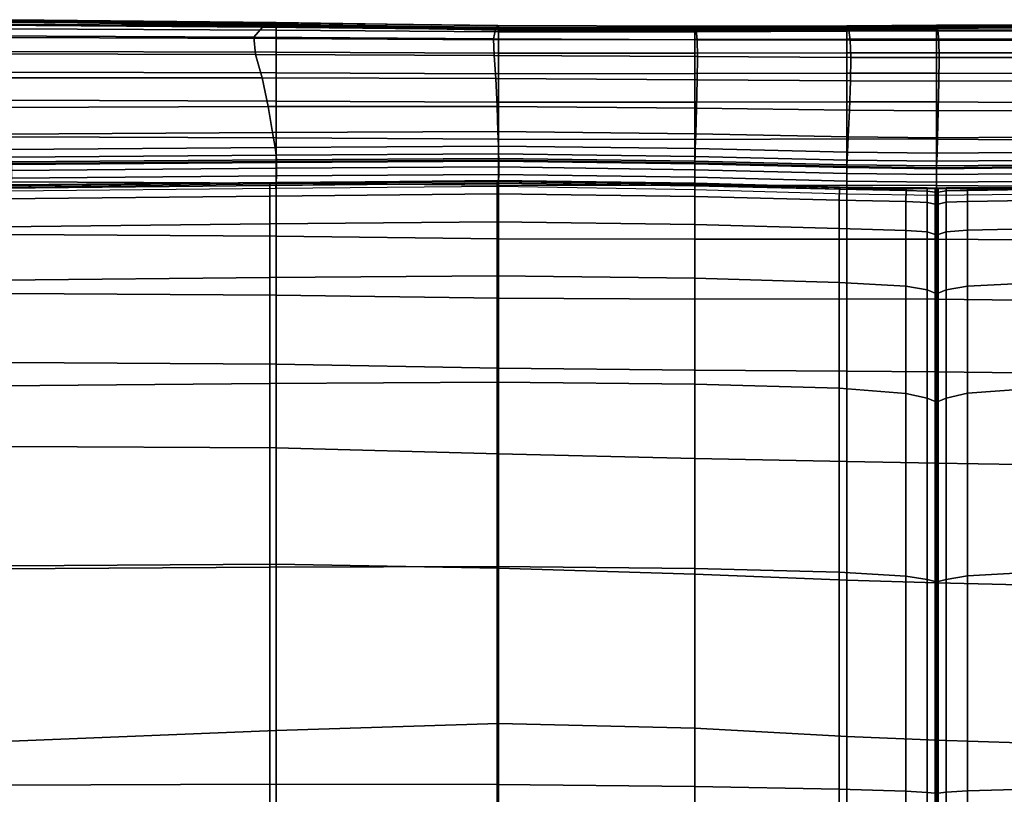
# Model space of a CAD drawing. Units: inches. Extents: x -42.1 to 42.1, y -19 to 23.6.
# Drawn here: x -13 to -6.4, y 18.3 to 23.5 of the extents above; entities that cross this region are included whole.
import ezdxf

# ---------------------------------------------------------------- set-up
doc = ezdxf.new("R2010")
doc.units = ezdxf.units.IN
doc.header["$MEASUREMENT"] = 0
doc.layers.add('SEAT-CUSHIONFABRIC', color=5, linetype='Continuous', plot=False)

msp = doc.modelspace()

# ---------------------------------------------------------------- linework, layer by layer
at = {"layer": 'SEAT-CUSHIONFABRIC'}
for points in [[(-13.1858, 23.5121, 23.1167), (-13.2737, 23.4402, 24.2413), (-11.4134, 23.4324, 24.2419), (-11.3552, 23.4999, 23.1172)], [(-13.0805, 23.5455, 21.8889), (-13.1858, 23.5121, 23.1167), (-11.3552, 23.4999, 23.1172), (-11.2854, 23.5293, 21.8889)], [(-13.0805, 23.5455, 21.8889), (-11.2854, 23.5293, 21.8889), (-11.2621, 23.5307, 20.6293), (-13.0454, 23.5498, 20.6301)], [(-13.0454, 23.5498, 20.6301), (-11.2621, 23.5307, 20.6293), (-11.2621, 23.5207, 19.3928), (-13.0454, 23.5421, 19.3967)], [(-13.0454, 23.5393, 18.2446), (-13.0454, 23.5421, 19.3967), (-11.2621, 23.5207, 19.3928), (-11.2621, 23.5161, 18.2338)], [(-13.0454, 23.5385, 17.2051), (-13.0454, 23.5393, 18.2446), (-11.2621, 23.5161, 18.2338), (-11.2621, 23.5139, 17.1856)], [(-13.0454, 23.5385, 17.2051), (-11.2621, 23.5139, 17.1856), (-11.2621, 23.5112, 16.2812), (-13.0454, 23.5367, 16.3093)], [(-13.0454, 23.5367, 16.3093), (-11.2621, 23.5112, 16.2812), (-11.2621, 23.5089, 15.2245), (-13.0454, 23.535, 15.2549)], [(-13.0454, 23.535, 9.646), (-13.0454, 23.5353, 10.8392), (-11.2621, 23.5108, 10.8371), (-11.2621, 23.5132, 9.6417)], [(-13.0454, 23.5353, 10.8392), (-13.0454, 23.5348, 12.1415), (-11.2621, 23.5088, 12.1338), (-11.2621, 23.5108, 10.8371)], [(-13.0454, 23.535, 9.646), (-11.2621, 23.5132, 9.6417), (-11.2621, 23.5151, 8.3602), (-13.0454, 23.5328, 8.3752)], [(-13.0454, 23.535, 15.2549), (-11.2621, 23.5089, 15.2245), (-11.2621, 23.5082, 13.7192), (-13.0454, 23.5345, 13.7395)], [(-13.0454, 23.5345, 13.7395), (-11.2621, 23.5082, 13.7192), (-11.2621, 23.5088, 12.1338), (-13.0454, 23.5348, 12.1415)], [(-13.0454, 23.5328, 8.3752), (-11.2621, 23.5151, 8.3602), (-11.2621, 23.5069, 7.1117), (-13.0454, 23.5201, 7.1402)], [(-13.0454, 23.5201, 7.1402), (-11.2621, 23.5069, 7.1117), (-11.2621, 23.479, 6.0154), (-13.0454, 23.4885, 6.0547)], [(-11.2854, 23.5293, 21.8889), (-11.3552, 23.4999, 23.1172), (-9.7878, 23.4844, 23.1174), (-9.7719, 23.5101, 21.8886)], [(-11.2854, 23.5293, 21.8889), (-9.7719, 23.5101, 21.8886), (-9.7666, 23.5087, 20.6283), (-11.2621, 23.5307, 20.6293)], [(-11.2621, 23.5307, 20.6293), (-9.7666, 23.5087, 20.6283), (-9.7666, 23.4966, 19.3891), (-11.2621, 23.5207, 19.3928)], [(-11.2621, 23.5161, 18.2338), (-11.2621, 23.5207, 19.3928), (-9.7666, 23.4966, 19.3891), (-9.7666, 23.4904, 18.2236)], [(-11.2621, 23.5139, 17.1856), (-11.2621, 23.5161, 18.2338), (-9.7666, 23.4904, 18.2236), (-9.7666, 23.4869, 17.1671)], [(-11.2621, 23.5151, 8.3602), (-9.7666, 23.4958, 8.3463), (-9.7666, 23.4925, 7.0851), (-11.2621, 23.5069, 7.1117)], [(-11.2621, 23.5132, 9.6417), (-9.7666, 23.4894, 9.6377), (-9.7666, 23.4958, 8.3463), (-11.2621, 23.5151, 8.3602)], [(-11.2621, 23.5139, 17.1856), (-9.7666, 23.4869, 17.1671), (-9.7666, 23.4835, 16.2547), (-11.2621, 23.5112, 16.2812)], [(-11.2621, 23.5132, 9.6417), (-11.2621, 23.5108, 10.8371), (-9.7666, 23.484, 10.8352), (-9.7666, 23.4894, 9.6377)], [(-11.2621, 23.5112, 16.2812), (-9.7666, 23.4835, 16.2547), (-9.7666, 23.4807, 15.1958), (-11.2621, 23.5089, 15.2245)], [(-11.2621, 23.5108, 10.8371), (-11.2621, 23.5088, 12.1338), (-9.7666, 23.4805, 12.1266), (-9.7666, 23.484, 10.8352)], [(-11.2621, 23.5089, 15.2245), (-9.7666, 23.4807, 15.1958), (-9.7666, 23.4796, 13.7), (-11.2621, 23.5082, 13.7192)], [(-8.4446, 23.5054, 21.888), (-9.7719, 23.5101, 21.8886), (-9.7878, 23.4844, 23.1174), (-8.4384, 23.4789, 23.1167)], [(-9.7666, 23.5087, 20.6283), (-9.7719, 23.5101, 21.8886), (-8.4446, 23.5054, 21.888), (-8.4466, 23.5046, 20.628)], [(-8.4466, 23.493, 19.3895), (-8.4466, 23.5046, 20.628), (-7.424, 23.5089, 20.628), (-7.424, 23.4986, 19.3914)], [(-8.4466, 23.5046, 20.628), (-8.4446, 23.5054, 21.888), (-7.421, 23.5079, 21.8874), (-7.424, 23.5089, 20.628)], [(-7.424, 23.4986, 19.3914), (-7.424, 23.5089, 20.628), (-6.8207, 23.5121, 20.6281), (-6.8207, 23.5024, 19.3922)], [(-7.424, 23.5089, 20.628), (-7.421, 23.5079, 21.8874), (-6.8187, 23.5101, 21.8872), (-6.8207, 23.5121, 20.6281)], [(-7.421, 23.5079, 21.8874), (-7.4118, 23.4786, 23.1159), (-6.8126, 23.4791, 23.1155), (-6.8187, 23.5101, 21.8872)], [(-6.8207, 23.5024, 19.3922), (-6.8207, 23.5121, 20.6281), (-6.2615, 23.5159, 20.6282), (-6.2615, 23.5064, 19.3926)], [(-6.8207, 23.5121, 20.6281), (-6.8187, 23.5101, 21.8872), (-6.2613, 23.5134, 21.8873), (-6.2615, 23.5159, 20.6282)], [(-6.8187, 23.5101, 21.8872), (-6.8126, 23.4791, 23.1155), (-6.2606, 23.4816, 23.1155), (-6.2613, 23.5134, 21.8873)], [(-13.0454, 23.4885, 6.0547), (-11.2621, 23.479, 6.0154), (-11.2621, 23.4231, 5.1098), (-13.0454, 23.4298, 5.1572)], [(-11.3552, 23.4999, 23.1172), (-11.4134, 23.4324, 24.2419), (-9.8008, 23.4208, 24.2423), (-9.7878, 23.4844, 23.1174)], [(-11.2621, 23.5082, 13.7192), (-9.7666, 23.4796, 13.7), (-9.7666, 23.4805, 12.1266), (-11.2621, 23.5088, 12.1338)], [(-11.2621, 23.5069, 7.1117), (-9.7666, 23.4925, 7.0851), (-9.7666, 23.4685, 5.9784), (-11.2621, 23.479, 6.0154)], [(-11.2621, 23.479, 6.0154), (-9.7666, 23.4685, 5.9784), (-9.7666, 23.4152, 5.0647), (-11.2621, 23.4231, 5.1098)], [(-8.4384, 23.4789, 23.1167), (-9.7878, 23.4844, 23.1174), (-9.8008, 23.4208, 24.2423), (-8.4322, 23.4144, 24.2418)], [(-9.7666, 23.4966, 19.3891), (-9.7666, 23.5087, 20.6283), (-8.4466, 23.5046, 20.628), (-8.4466, 23.493, 19.3895)], [(-8.4466, 23.4871, 18.2253), (-9.7666, 23.4904, 18.2236), (-9.7666, 23.4966, 19.3891), (-8.4466, 23.493, 19.3895)], [(-9.7666, 23.4925, 7.0851), (-9.7666, 23.4958, 8.3463), (-8.4466, 23.4941, 8.3495), (-8.4466, 23.4917, 7.0909)], [(-9.7666, 23.4958, 8.3463), (-9.7666, 23.4894, 9.6377), (-8.4466, 23.4869, 9.6386), (-8.4466, 23.4941, 8.3495)], [(-9.7666, 23.4685, 5.9784), (-9.7666, 23.4925, 7.0851), (-8.4466, 23.4917, 7.0909), (-8.4466, 23.4684, 5.9857)], [(-8.4466, 23.4841, 17.1703), (-9.7666, 23.4869, 17.1671), (-9.7666, 23.4904, 18.2236), (-8.4466, 23.4871, 18.2253)], [(-9.7666, 23.484, 10.8352), (-8.4466, 23.4813, 10.8356), (-8.4466, 23.4869, 9.6386), (-9.7666, 23.4894, 9.6377)], [(-9.7666, 23.4835, 16.2547), (-9.7666, 23.4869, 17.1671), (-8.4466, 23.4841, 17.1703), (-8.4466, 23.4809, 16.2593)], [(-9.7666, 23.4805, 12.1266), (-8.4466, 23.4779, 12.1279), (-8.4466, 23.4813, 10.8356), (-9.7666, 23.484, 10.8352)], [(-9.7666, 23.4807, 15.1958), (-9.7666, 23.4835, 16.2547), (-8.4466, 23.4809, 16.2593), (-8.4466, 23.4784, 15.2008)], [(-9.7666, 23.4796, 13.7), (-9.7666, 23.4807, 15.1958), (-8.4466, 23.4784, 15.2008), (-8.4466, 23.4771, 13.7033)], [(-9.7666, 23.4805, 12.1266), (-9.7666, 23.4796, 13.7), (-8.4466, 23.4771, 13.7033), (-8.4466, 23.4779, 12.1279)], [(-9.7666, 23.4152, 5.0647), (-9.7666, 23.4685, 5.9784), (-8.4466, 23.4684, 5.9857), (-8.4466, 23.4157, 5.0729)], [(-8.4466, 23.4917, 7.0909), (-8.4466, 23.4941, 8.3495), (-7.424, 23.4998, 8.3584), (-7.424, 23.4964, 7.1077)], [(-8.4466, 23.4941, 8.3495), (-8.4466, 23.4869, 9.6386), (-7.424, 23.4936, 9.6412), (-7.424, 23.4998, 8.3584)], [(-7.424, 23.4939, 18.2312), (-8.4466, 23.4871, 18.2253), (-8.4466, 23.493, 19.3895), (-7.424, 23.4986, 19.3914)], [(-8.4466, 23.4684, 5.9857), (-8.4466, 23.4917, 7.0909), (-7.424, 23.4964, 7.1077), (-7.424, 23.4724, 6.0084)], [(-7.424, 23.4918, 17.1811), (-8.4466, 23.4841, 17.1703), (-8.4466, 23.4871, 18.2253), (-7.424, 23.4939, 18.2312)], [(-8.4466, 23.4813, 10.8356), (-7.424, 23.489, 10.8368), (-7.424, 23.4936, 9.6412), (-8.4466, 23.4869, 9.6386)], [(-8.4466, 23.4809, 16.2593), (-8.4466, 23.4841, 17.1703), (-7.424, 23.4918, 17.1811), (-7.424, 23.4893, 16.2749)], [(-8.4466, 23.4784, 15.2008), (-8.4466, 23.4809, 16.2593), (-7.424, 23.4893, 16.2749), (-7.424, 23.487, 15.2177)], [(-8.4466, 23.4779, 12.1279), (-7.424, 23.4863, 12.1323), (-7.424, 23.489, 10.8368), (-8.4466, 23.4813, 10.8356)], [(-8.4466, 23.4771, 13.7033), (-8.4466, 23.4784, 15.2008), (-7.424, 23.487, 15.2177), (-7.424, 23.4859, 13.7147)], [(-8.4466, 23.4779, 12.1279), (-8.4466, 23.4771, 13.7033), (-7.424, 23.4859, 13.7147), (-7.424, 23.4863, 12.1323)], [(-8.4466, 23.4157, 5.0729), (-8.4466, 23.4684, 5.9857), (-7.424, 23.4724, 6.0084), (-7.424, 23.4191, 5.0998)], [(-7.421, 23.5079, 21.8874), (-8.4446, 23.5054, 21.888), (-8.4384, 23.4789, 23.1167), (-7.4118, 23.4786, 23.1159)], [(-7.4118, 23.4786, 23.1159), (-8.4384, 23.4789, 23.1167), (-8.4322, 23.4144, 24.2418), (-7.4024, 23.4115, 24.241)], [(-7.424, 23.4964, 7.1077), (-7.424, 23.4998, 8.3584), (-6.8207, 23.503, 8.362), (-6.8207, 23.4988, 7.1146)], [(-7.424, 23.4998, 8.3584), (-7.424, 23.4936, 9.6412), (-6.8207, 23.4977, 9.6422), (-6.8207, 23.503, 8.362)], [(-7.424, 23.4939, 18.2312), (-7.424, 23.4986, 19.3914), (-6.8207, 23.5024, 19.3922), (-6.8207, 23.4981, 18.2337)], [(-7.424, 23.4724, 6.0084), (-7.424, 23.4964, 7.1077), (-6.8207, 23.4988, 7.1146), (-6.8207, 23.474, 6.0177)], [(-7.424, 23.4918, 17.1811), (-7.424, 23.4939, 18.2312), (-6.8207, 23.4981, 18.2337), (-6.8207, 23.4964, 17.1857)], [(-7.424, 23.4936, 9.6412), (-7.424, 23.489, 10.8368), (-6.8207, 23.4936, 10.8373), (-6.8207, 23.4977, 9.6422)], [(-7.424, 23.4893, 16.2749), (-7.424, 23.4918, 17.1811), (-6.8207, 23.4964, 17.1857), (-6.8207, 23.4941, 16.2815)], [(-7.424, 23.487, 15.2177), (-7.424, 23.4893, 16.2749), (-6.8207, 23.4941, 16.2815), (-6.8207, 23.492, 15.2249)], [(-7.424, 23.489, 10.8368), (-7.424, 23.4863, 12.1323), (-6.8207, 23.4912, 12.1342), (-6.8207, 23.4936, 10.8373)], [(-7.424, 23.4859, 13.7147), (-7.424, 23.487, 15.2177), (-6.8207, 23.492, 15.2249), (-6.8207, 23.4909, 13.7196)], [(-7.424, 23.4863, 12.1323), (-7.424, 23.4859, 13.7147), (-6.8207, 23.4909, 13.7196), (-6.8207, 23.4912, 12.1342)], [(-7.424, 23.4191, 5.0998), (-7.424, 23.4724, 6.0084), (-6.8207, 23.474, 6.0177), (-6.8207, 23.4199, 5.1108)], [(-7.4118, 23.4786, 23.1159), (-7.4024, 23.4115, 24.241), (-6.8063, 23.4104, 24.2406), (-6.8126, 23.4791, 23.1155)], [(-6.8207, 23.4981, 18.2337), (-6.8207, 23.5024, 19.3922), (-6.2615, 23.5064, 19.3926), (-6.2615, 23.5024, 18.2348)], [(-6.8207, 23.4988, 7.1146), (-6.8207, 23.503, 8.362), (-6.2615, 23.5059, 8.3634), (-6.2615, 23.5005, 7.1172)], [(-6.8207, 23.503, 8.362), (-6.8207, 23.4977, 9.6422), (-6.2615, 23.5015, 9.6426), (-6.2615, 23.5059, 8.3634)], [(-6.8207, 23.4964, 17.1857), (-6.8207, 23.4981, 18.2337), (-6.2615, 23.5024, 18.2348), (-6.2615, 23.5007, 17.1878)], [(-6.8207, 23.4977, 9.6422), (-6.8207, 23.4936, 10.8373), (-6.2615, 23.4979, 10.8375), (-6.2615, 23.5015, 9.6426)], [(-6.8207, 23.4941, 16.2815), (-6.8207, 23.4964, 17.1857), (-6.2615, 23.5007, 17.1878), (-6.2615, 23.4985, 16.2846)], [(-6.8207, 23.474, 6.0177), (-6.8207, 23.4988, 7.1146), (-6.2615, 23.5005, 7.1172), (-6.2615, 23.4744, 6.0213)], [(-6.8207, 23.492, 15.2249), (-6.8207, 23.4941, 16.2815), (-6.2615, 23.4985, 16.2846), (-6.2615, 23.4965, 15.2282)], [(-6.8207, 23.4936, 10.8373), (-6.8207, 23.4912, 12.1342), (-6.2615, 23.4957, 12.135), (-6.2615, 23.4979, 10.8375)], [(-6.8207, 23.4909, 13.7196), (-6.8207, 23.492, 15.2249), (-6.2615, 23.4965, 15.2282), (-6.2615, 23.4954, 13.7218)], [(-6.8207, 23.4912, 12.1342), (-6.8207, 23.4909, 13.7196), (-6.2615, 23.4954, 13.7218), (-6.2615, 23.4957, 12.135)], [(-6.8207, 23.4199, 5.1108), (-6.8207, 23.474, 6.0177), (-6.2615, 23.4744, 6.0213), (-6.2615, 23.4193, 5.1152)], [(-6.8126, 23.4791, 23.1155), (-6.8063, 23.4104, 24.2406), (-6.2598, 23.412, 24.2406), (-6.2606, 23.4816, 23.1155)], [(-13.2567, 23.3207, 25.1902), (-11.4019, 23.3165, 25.1906), (-11.4134, 23.4324, 24.2419), (-13.2737, 23.4402, 24.2413)], [(-13.0454, 23.3356, 4.4866), (-13.0454, 23.4298, 5.1572), (-11.2621, 23.4231, 5.1098), (-11.2621, 23.3305, 4.4336)], [(-11.4019, 23.3165, 25.1906), (-9.7973, 23.3084, 25.191), (-9.8008, 23.4208, 24.2423), (-11.4134, 23.4324, 24.2419)], [(-11.2621, 23.3305, 4.4336), (-11.2621, 23.4231, 5.1098), (-9.7666, 23.4152, 5.0647), (-9.7666, 23.3241, 4.3829)], [(-9.8008, 23.4208, 24.2423), (-9.7973, 23.3084, 25.191), (-8.4297, 23.3015, 25.1908), (-8.4322, 23.4144, 24.2418)], [(-8.4465, 23.3248, 4.3915), (-9.7666, 23.3241, 4.3829), (-9.7666, 23.4152, 5.0647), (-8.4466, 23.4157, 5.0729)], [(-7.424, 23.3277, 4.4211), (-8.4465, 23.3248, 4.3915), (-8.4466, 23.4157, 5.0729), (-7.424, 23.4191, 5.0998)], [(-8.4322, 23.4144, 24.2418), (-8.4297, 23.3015, 25.1908), (-7.3987, 23.2967, 25.1904), (-7.4024, 23.4115, 24.241)], [(-7.424, 23.3277, 4.4211), (-7.424, 23.4191, 5.0998), (-6.8207, 23.4199, 5.1108), (-6.8207, 23.3279, 4.4333)], [(-7.3987, 23.2967, 25.1904), (-6.8039, 23.295, 25.1902), (-6.8063, 23.4104, 24.2406), (-7.4024, 23.4115, 24.241)], [(-6.8207, 23.3279, 4.4333), (-6.8207, 23.4199, 5.1108), (-6.2615, 23.4193, 5.1152), (-6.2615, 23.3264, 4.4384)], [(-6.8039, 23.295, 25.1902), (-6.2595, 23.2964, 25.1901), (-6.2598, 23.412, 24.2406), (-6.8063, 23.4104, 24.2406)], [(-13.1901, 23.1585, 25.9546), (-11.3576, 23.1586, 25.953), (-11.4019, 23.3165, 25.1906), (-13.2567, 23.3207, 25.1902)], [(-13.0454, 23.1977, 3.935), (-13.0454, 23.3356, 4.4866), (-11.2621, 23.3305, 4.4336), (-11.2621, 23.1932, 3.8801)], [(-11.3576, 23.1586, 25.953), (-9.7865, 23.1546, 25.9515), (-9.7973, 23.3084, 25.191), (-11.4019, 23.3165, 25.1906)], [(-11.2621, 23.1932, 3.8801), (-11.2621, 23.3305, 4.4336), (-9.7666, 23.3241, 4.3829), (-9.7666, 23.1868, 3.8275)], [(-8.4466, 23.1874, 3.836), (-9.7666, 23.1868, 3.8275), (-9.7666, 23.3241, 4.3829), (-8.4465, 23.3248, 4.3915)], [(-7.424, 23.19, 3.8662), (-8.4466, 23.1874, 3.836), (-8.4465, 23.3248, 4.3915), (-7.424, 23.3277, 4.4211)], [(-7.424, 23.19, 3.8662), (-7.424, 23.3277, 4.4211), (-6.8207, 23.3279, 4.4333), (-6.8207, 23.1898, 3.8788)], [(-6.8207, 23.1898, 3.8788), (-6.8207, 23.3279, 4.4333), (-6.2615, 23.3264, 4.4384), (-6.2615, 23.1874, 3.8841)], [(-9.7973, 23.3084, 25.191), (-9.7865, 23.1546, 25.9515), (-8.4309, 23.1463, 25.9532), (-8.4297, 23.3015, 25.1908)], [(-8.4297, 23.3015, 25.1908), (-8.4309, 23.1463, 25.9532), (-7.4005, 23.1385, 25.9556), (-7.3987, 23.2967, 25.1904)], [(-7.4005, 23.1385, 25.9556), (-6.805, 23.136, 25.9566), (-6.8039, 23.295, 25.1902), (-7.3987, 23.2967, 25.1904)], [(-6.805, 23.136, 25.9566), (-6.2596, 23.1376, 25.9559), (-6.2595, 23.2964, 25.1901), (-6.8039, 23.295, 25.1902)], [(-13.0454, 23.1977, 3.935), (-11.2621, 23.1932, 3.8801), (-11.2621, 23.0029, 3.343), (-13.0454, 23.0077, 3.3949)], [(-11.2621, 23.1932, 3.8801), (-9.7666, 23.1868, 3.8275), (-9.7666, 22.9952, 3.2929), (-11.2621, 23.0029, 3.343)], [(-9.7666, 22.9952, 3.2929), (-9.7666, 23.1868, 3.8275), (-8.4466, 23.1874, 3.836), (-8.4466, 22.9952, 3.3006)], [(-8.4466, 22.9952, 3.3006), (-8.4466, 23.1874, 3.836), (-7.424, 23.19, 3.8662), (-7.424, 22.9977, 3.329)], [(-7.424, 22.9977, 3.329), (-7.424, 23.19, 3.8662), (-6.8207, 23.1898, 3.8788), (-6.8207, 22.997, 3.3408)], [(-6.8207, 22.997, 3.3408), (-6.8207, 23.1898, 3.8788), (-6.2615, 23.1874, 3.8841), (-6.2615, 22.9939, 3.3458)], [(-13.1295, 22.9589, 26.5258), (-11.3175, 22.965, 26.5187), (-11.3576, 23.1586, 25.953), (-13.1901, 23.1585, 25.9546)], [(-11.3175, 22.965, 26.5187), (-9.7777, 22.9667, 26.5118), (-9.7865, 23.1546, 25.9515), (-11.3576, 23.1586, 25.953)], [(-8.4309, 23.1463, 25.9532), (-9.7865, 23.1546, 25.9515), (-9.7777, 22.9667, 26.5118), (-8.4356, 22.9551, 26.5182)], [(-7.4005, 23.1385, 25.9556), (-8.4309, 23.1463, 25.9532), (-8.4356, 22.9551, 26.5182), (-7.4075, 22.9413, 26.5282)], [(-6.8097, 22.9365, 26.532), (-6.805, 23.136, 25.9566), (-7.4005, 23.1385, 25.9556), (-7.4075, 22.9413, 26.5282)], [(-6.2602, 22.939, 26.5295), (-6.2596, 23.1376, 25.9559), (-6.805, 23.136, 25.9566), (-6.8097, 22.9365, 26.532)], [(-13.0454, 23.0077, 3.3949), (-11.2621, 23.0029, 3.343), (-11.2621, 22.7563, 2.8329), (-13.0454, 22.7623, 2.8786)], [(-11.2621, 23.0029, 3.343), (-9.7666, 22.9952, 3.2929), (-9.7666, 22.7461, 2.7887), (-11.2621, 22.7563, 2.8329)], [(-9.7666, 22.7461, 2.7887), (-9.7666, 22.9952, 3.2929), (-8.4466, 22.9952, 3.3006), (-8.4466, 22.7453, 2.7952)], [(-8.4466, 22.7453, 2.7952), (-8.4466, 22.9952, 3.3006), (-7.424, 22.9977, 3.329), (-7.424, 22.7476, 2.82)], [(-7.424, 22.7476, 2.82), (-7.424, 22.9977, 3.329), (-6.8207, 22.997, 3.3408), (-6.8207, 22.7467, 2.8303)], [(-6.8207, 22.7467, 2.8303), (-6.8207, 22.997, 3.3408), (-6.2615, 22.9939, 3.3458), (-6.2615, 22.7429, 2.8348)], [(-13.0825, 22.7794, 26.9069), (-11.2866, 22.7908, 26.8945), (-11.3175, 22.965, 26.5187), (-13.1295, 22.9589, 26.5258)], [(-11.2866, 22.7908, 26.8945), (-9.7713, 22.7977, 26.8823), (-9.7777, 22.9667, 26.5118), (-11.3175, 22.965, 26.5187)], [(-8.4356, 22.9551, 26.5182), (-9.7777, 22.9667, 26.5118), (-9.7713, 22.7977, 26.8823), (-8.441, 22.7825, 26.8935)], [(-7.4075, 22.9413, 26.5282), (-8.4356, 22.9551, 26.5182), (-8.441, 22.7825, 26.8935), (-7.4156, 22.7626, 26.9111)], [(-6.8151, 22.7556, 26.9178), (-6.8097, 22.9365, 26.532), (-7.4075, 22.9413, 26.5282), (-7.4156, 22.7626, 26.9111)], [(-6.2608, 22.7592, 26.9132), (-6.2602, 22.939, 26.5295), (-6.8097, 22.9365, 26.532), (-6.8151, 22.7556, 26.9178)], [(-13.0573, 22.6775, 27.1014), (-11.2699, 22.6913, 27.0872), (-11.2866, 22.7908, 26.8945), (-13.0825, 22.7794, 26.9069)], [(-11.2699, 22.6913, 27.0872), (-9.768, 22.7002, 27.0732), (-9.7713, 22.7977, 26.8823), (-11.2866, 22.7908, 26.8945)], [(-8.4443, 22.6828, 27.0869), (-8.441, 22.7825, 26.8935), (-9.7713, 22.7977, 26.8823), (-9.768, 22.7002, 27.0732)], [(-7.4206, 22.6598, 27.1077), (-7.4156, 22.7626, 26.9111), (-8.441, 22.7825, 26.8935), (-8.4443, 22.6828, 27.0869)], [(-13.0454, 22.7623, 2.8786), (-11.2621, 22.7563, 2.8329), (-11.2621, 22.4502, 2.3609), (-13.0454, 22.4584, 2.3986)], [(-11.2621, 22.7563, 2.8329), (-9.7666, 22.7461, 2.7887), (-9.7666, 22.4364, 2.3245), (-11.2621, 22.4502, 2.3609)], [(-9.7666, 22.4364, 2.3245), (-9.7666, 22.7461, 2.7887), (-8.4466, 22.7453, 2.7952), (-8.4466, 22.4345, 2.3297)], [(-8.4466, 22.4345, 2.3297), (-8.4466, 22.7453, 2.7952), (-7.424, 22.7476, 2.82), (-7.424, 22.4368, 2.3499)], [(-7.424, 22.4368, 2.3499), (-7.424, 22.7476, 2.82), (-6.8207, 22.7467, 2.8303), (-6.8207, 22.4356, 2.3584)], [(-7.4206, 22.6598, 27.1077), (-6.8184, 22.6521, 27.1152), (-6.8151, 22.7556, 26.9178), (-7.4156, 22.7626, 26.9111)], [(-6.8207, 22.4356, 2.3584), (-6.8207, 22.7467, 2.8303), (-6.2615, 22.7429, 2.8348), (-6.2615, 22.4313, 2.3622)], [(-6.8184, 22.6521, 27.1152), (-6.2612, 22.6569, 27.109), (-6.2608, 22.7592, 26.9132), (-6.8151, 22.7556, 26.9178)], [(-13.0465, 22.625, 27.1763), (-11.2628, 22.6394, 27.1622), (-11.2699, 22.6913, 27.0872), (-13.0573, 22.6775, 27.1014)], [(-11.2628, 22.6394, 27.1622), (-9.7666, 22.6486, 27.1483), (-9.768, 22.7002, 27.0732), (-11.2699, 22.6913, 27.0872)], [(-11.2605, 22.6079, 27.1848), (-9.7662, 22.6172, 27.1709), (-9.7666, 22.6486, 27.1483), (-11.2628, 22.6394, 27.1622)], [(-8.446, 22.63, 27.1628), (-8.4443, 22.6828, 27.0869), (-9.768, 22.7002, 27.0732), (-9.7666, 22.6486, 27.1483)], [(-8.4466, 22.5982, 27.1858), (-8.446, 22.63, 27.1628), (-9.7666, 22.6486, 27.1483), (-9.7662, 22.6172, 27.1709)], [(-7.4232, 22.6058, 27.1844), (-7.4206, 22.6598, 27.1077), (-8.4443, 22.6828, 27.0869), (-8.446, 22.63, 27.1628)], [(-7.4232, 22.6058, 27.1844), (-6.8202, 22.5982, 27.1917), (-6.8184, 22.6521, 27.1152), (-7.4206, 22.6598, 27.1077)], [(-6.8202, 22.5982, 27.1917), (-6.2614, 22.6039, 27.1846), (-6.2612, 22.6569, 27.109), (-6.8184, 22.6521, 27.1152)], [(-13.0429, 22.5932, 27.1989), (-11.2605, 22.6079, 27.1848), (-11.2628, 22.6394, 27.1622), (-13.0465, 22.625, 27.1763)], [(-13.0429, 22.5797, 27.201), (-11.2605, 22.5943, 27.187), (-11.2605, 22.6079, 27.1848), (-13.0429, 22.5932, 27.1989)], [(-13.0429, 22.575, 27.2458), (-11.2605, 22.5899, 27.2317), (-11.2605, 22.5964, 27.2006), (-13.0429, 22.5817, 27.2147)], [(-13.0429, 22.5817, 27.2147), (-11.2605, 22.5964, 27.2006), (-11.2605, 22.5943, 27.187), (-13.0429, 22.5797, 27.201)], [(-13.0429, 22.5353, 27.3002), (-11.2605, 22.5506, 27.2862), (-11.2605, 22.5899, 27.2317), (-13.0429, 22.575, 27.2458)], [(-11.2605, 22.5943, 27.187), (-9.7662, 22.6037, 27.1732), (-9.7662, 22.6172, 27.1709), (-11.2605, 22.6079, 27.1848)], [(-11.2605, 22.5964, 27.2006), (-9.7662, 22.6058, 27.1868), (-9.7662, 22.6037, 27.1732), (-11.2605, 22.5943, 27.187)], [(-11.2605, 22.5899, 27.2317), (-9.7662, 22.5994, 27.2179), (-9.7662, 22.6058, 27.1868), (-11.2605, 22.5964, 27.2006)], [(-11.2605, 22.5506, 27.2862), (-9.7662, 22.5604, 27.2724), (-9.7662, 22.5994, 27.2179), (-11.2605, 22.5899, 27.2317)], [(-8.4466, 22.5847, 27.188), (-8.4466, 22.5982, 27.1858), (-9.7662, 22.6172, 27.1709), (-9.7662, 22.6037, 27.1732)], [(-8.4466, 22.5803, 27.2327), (-8.4466, 22.5868, 27.2016), (-9.7662, 22.6058, 27.1868), (-9.7662, 22.5994, 27.2179)], [(-8.4466, 22.5868, 27.2016), (-8.4466, 22.5847, 27.188), (-9.7662, 22.6037, 27.1732), (-9.7662, 22.6058, 27.1868)], [(-9.7662, 22.5604, 27.2724), (-8.4466, 22.5412, 27.2872), (-8.4466, 22.5803, 27.2327), (-9.7662, 22.5994, 27.2179)], [(-7.424, 22.5736, 27.2076), (-7.4232, 22.6058, 27.1844), (-8.446, 22.63, 27.1628), (-8.4466, 22.5982, 27.1858)], [(-7.4241, 22.5601, 27.2098), (-7.424, 22.5736, 27.2076), (-8.4466, 22.5982, 27.1858), (-8.4466, 22.5847, 27.188)], [(-7.424, 22.5556, 27.2545), (-7.424, 22.5621, 27.2234), (-8.4466, 22.5868, 27.2016), (-8.4466, 22.5803, 27.2327)], [(-7.424, 22.5621, 27.2234), (-7.4241, 22.5601, 27.2098), (-8.4466, 22.5847, 27.188), (-8.4466, 22.5868, 27.2016)], [(-7.4232, 22.6058, 27.1844), (-7.424, 22.5736, 27.2076), (-6.8207, 22.5661, 27.2148), (-6.8202, 22.5982, 27.1917)], [(-6.8202, 22.5982, 27.1917), (-6.8207, 22.5661, 27.2148), (-6.2615, 22.572, 27.2074), (-6.2614, 22.6039, 27.1846)], [(-13.0439, 22.4831, 27.3428), (-11.2611, 22.4991, 27.3287), (-11.2605, 22.5506, 27.2862), (-13.0429, 22.5353, 27.3002)], [(-11.2611, 22.4991, 27.3287), (-9.7663, 22.5095, 27.315), (-9.7662, 22.5604, 27.2724), (-11.2605, 22.5506, 27.2862)], [(-9.7663, 22.5095, 27.315), (-8.4466, 22.4898, 27.3298), (-8.4466, 22.5412, 27.2872), (-9.7662, 22.5604, 27.2724)], [(-8.4466, 22.5412, 27.2872), (-7.424, 22.5161, 27.309), (-7.424, 22.5556, 27.2545), (-8.4466, 22.5803, 27.2327)], [(-8.4466, 22.4898, 27.3298), (-7.424, 22.4641, 27.3516), (-7.424, 22.5161, 27.309), (-8.4466, 22.5412, 27.2872)], [(-7.424, 22.5736, 27.2076), (-7.4241, 22.5601, 27.2098), (-6.8207, 22.5526, 27.2169), (-6.8207, 22.5661, 27.2148)], [(-7.4241, 22.5601, 27.2098), (-7.424, 22.5621, 27.2234), (-6.8207, 22.5546, 27.2305), (-6.8207, 22.5526, 27.2169)], [(-7.424, 22.5621, 27.2234), (-7.424, 22.5556, 27.2545), (-6.8207, 22.548, 27.2616), (-6.8207, 22.5546, 27.2305)], [(-7.424, 22.5556, 27.2545), (-7.424, 22.5161, 27.309), (-6.8207, 22.5084, 27.3162), (-6.8207, 22.548, 27.2616)], [(-7.424, 22.5161, 27.309), (-7.424, 22.4641, 27.3516), (-6.8207, 22.4562, 27.3588), (-6.8207, 22.5084, 27.3162)], [(-6.8207, 22.5661, 27.2148), (-6.8207, 22.5526, 27.2169), (-6.2615, 22.5585, 27.2095), (-6.2615, 22.572, 27.2074)], [(-6.8207, 22.5526, 27.2169), (-6.8207, 22.5546, 27.2305), (-6.2615, 22.5605, 27.2232), (-6.2615, 22.5585, 27.2095)], [(-6.8207, 22.5546, 27.2305), (-6.8207, 22.548, 27.2616), (-6.2615, 22.5538, 27.2543), (-6.2615, 22.5605, 27.2232)], [(-6.8207, 22.548, 27.2616), (-6.8207, 22.5084, 27.3162), (-6.2615, 22.5143, 27.3088), (-6.2615, 22.5538, 27.2543)], [(-13.1104, 22.4333, 27.3503), (-11.3055, 22.4531, 27.334), (-11.3055, 22.4436, 27.2829), (-13.1105, 22.4221, 27.2987)], [(-13.1104, 22.4167, 27.4093), (-11.3055, 22.4354, 27.3927), (-11.3055, 22.4531, 27.334), (-13.1104, 22.4333, 27.3503)], [(-11.2658, 22.4173, 27.2957), (-11.2632, 22.4561, 27.3241), (-13.0469, 22.4388, 27.3381), (-13.0509, 22.3984, 27.3097)], [(-11.2632, 22.4561, 27.3241), (-11.2611, 22.4991, 27.3287), (-13.0439, 22.4831, 27.3428), (-13.0469, 22.4388, 27.3381)], [(-13.0454, 22.4584, 2.3986), (-11.2621, 22.4502, 2.3609), (-11.2621, 22.0943, 1.9432), (-13.0454, 22.1045, 1.9706)], [(-11.3055, 22.4354, 27.3927), (-9.7773, 22.4501, 27.3741), (-9.7771, 22.4683, 27.316), (-11.3055, 22.4531, 27.334)], [(-11.3055, 22.4531, 27.334), (-9.7771, 22.4683, 27.316), (-9.7768, 22.4594, 27.2659), (-11.3055, 22.4436, 27.2829)], [(-11.3055, 22.3632, 27.4667), (-9.7774, 22.3778, 27.4483), (-9.7773, 22.4501, 27.3741), (-11.3055, 22.4354, 27.3927)], [(-9.7675, 22.4296, 27.282), (-9.7668, 22.4673, 27.3103), (-11.2632, 22.4561, 27.3241), (-11.2658, 22.4173, 27.2957)], [(-9.7668, 22.4673, 27.3103), (-9.7663, 22.5095, 27.315), (-11.2611, 22.4991, 27.3287), (-11.2632, 22.4561, 27.3241)], [(-11.2621, 22.4502, 2.3609), (-9.7666, 22.4364, 2.3245), (-9.7666, 22.0765, 1.9168), (-11.2621, 22.0943, 1.9432)], [(-9.7773, 22.4501, 27.3741), (-9.7774, 22.3778, 27.4483), (-8.4466, 22.3605, 27.4601), (-8.4463, 22.4335, 27.3852)], [(-9.7771, 22.4683, 27.316), (-9.7773, 22.4501, 27.3741), (-8.4463, 22.4335, 27.3852), (-8.4454, 22.4501, 27.3278)], [(-9.7768, 22.4594, 27.2659), (-9.7771, 22.4683, 27.316), (-8.4454, 22.4501, 27.3278), (-8.4443, 22.4386, 27.279)], [(-9.7668, 22.4673, 27.3103), (-9.7675, 22.4296, 27.282), (-8.4466, 22.408, 27.2968), (-8.4466, 22.4468, 27.3251)], [(-9.7663, 22.5095, 27.315), (-9.7668, 22.4673, 27.3103), (-8.4466, 22.4468, 27.3251), (-8.4466, 22.4898, 27.3298)], [(-8.4466, 22.4898, 27.3298), (-8.4466, 22.4468, 27.3251), (-7.424, 22.4198, 27.3469), (-7.424, 22.4641, 27.3516)], [(-8.4454, 22.4501, 27.3278), (-8.4463, 22.4335, 27.3852), (-7.4752, 22.4091, 27.4044), (-7.4739, 22.4247, 27.3476)], [(-8.4443, 22.4386, 27.279), (-8.4454, 22.4501, 27.3278), (-7.4739, 22.4247, 27.3476), (-7.4722, 22.4113, 27.3002)], [(-7.424, 22.4641, 27.3516), (-7.424, 22.4198, 27.3469), (-6.8207, 22.4114, 27.3541), (-6.8207, 22.4562, 27.3588)], [(-6.8207, 22.5084, 27.3162), (-6.8207, 22.4562, 27.3588), (-6.2615, 22.462, 27.3514), (-6.2615, 22.5143, 27.3088)], [(-6.8207, 22.4562, 27.3588), (-6.8207, 22.4114, 27.3541), (-6.2615, 22.4173, 27.3467), (-6.2615, 22.462, 27.3514)], [(-13.1104, 22.3445, 27.4834), (-11.3055, 22.3632, 27.4667), (-11.3055, 22.4354, 27.3927), (-13.1104, 22.4167, 27.4093)], [(-9.7666, 22.0765, 1.9168), (-9.7666, 22.4364, 2.3245), (-8.4466, 22.4345, 2.3297), (-8.4466, 22.0731, 1.9205)], [(-8.4466, 22.4468, 27.3251), (-8.4466, 22.408, 27.2968), (-7.424, 22.3793, 27.3186), (-7.424, 22.4198, 27.3469)], [(-8.4466, 22.0731, 1.9205), (-8.4466, 22.4345, 2.3297), (-7.424, 22.4368, 2.3499), (-7.424, 22.075, 1.935)], [(-8.4463, 22.4335, 27.3852), (-8.4466, 22.3605, 27.4601), (-7.4756, 22.3354, 27.4797), (-7.4752, 22.4091, 27.4044)], [(-7.4752, 22.4091, 27.4044), (-7.4756, 22.3354, 27.4797), (-7.0272, 22.3265, 27.4848), (-7.0269, 22.4006, 27.41)], [(-7.4739, 22.4247, 27.3476), (-7.4752, 22.4091, 27.4044), (-7.0269, 22.4006, 27.41), (-7.0261, 22.4182, 27.3539)], [(-7.4722, 22.4113, 27.3002), (-7.4739, 22.4247, 27.3476), (-7.0261, 22.4182, 27.3539), (-7.0249, 22.4077, 27.3072)], [(-7.424, 22.075, 1.935), (-7.424, 22.4368, 2.3499), (-6.8207, 22.4356, 2.3584), (-6.8207, 22.0734, 1.9412)], [(-7.424, 22.4198, 27.3469), (-7.424, 22.3793, 27.3186), (-6.8207, 22.3704, 27.3258), (-6.8207, 22.4114, 27.3541)], [(-7.0269, 22.4006, 27.41), (-7.0272, 22.3265, 27.4848), (-6.8844, 22.3216, 27.4727), (-6.8843, 22.3978, 27.4)], [(-7.0261, 22.4182, 27.3539), (-7.0269, 22.4006, 27.41), (-6.8843, 22.3978, 27.4), (-6.8841, 22.4195, 27.3483)], [(-7.0249, 22.4077, 27.3072), (-7.0261, 22.4182, 27.3539), (-6.8841, 22.4195, 27.3483), (-6.8838, 22.414, 27.3071)], [(-6.8301, 22.3906, 27.3725), (-6.8843, 22.3978, 27.4), (-6.8844, 22.3216, 27.4727), (-6.8301, 22.3086, 27.4407)], [(-6.8301, 22.4172, 27.3327), (-6.8841, 22.4195, 27.3483), (-6.8843, 22.3978, 27.4), (-6.8301, 22.3906, 27.3725)], [(-6.8302, 22.4163, 27.3071), (-6.8838, 22.414, 27.3071), (-6.8841, 22.4195, 27.3483), (-6.8301, 22.4172, 27.3327)], [(-6.8203, 22.4164, 27.3071), (-6.8302, 22.4163, 27.3071), (-6.8301, 22.4172, 27.3327), (-6.8202, 22.4152, 27.3224)], [(-6.8202, 22.4152, 27.3224), (-6.8301, 22.4172, 27.3327), (-6.8301, 22.3906, 27.3725), (-6.8202, 22.3859, 27.3543)], [(-6.8202, 22.3859, 27.3543), (-6.8301, 22.3906, 27.3725), (-6.8301, 22.3086, 27.4407), (-6.8202, 22.3001, 27.4197)], [(-6.8207, 22.0734, 1.9412), (-6.8207, 22.4356, 2.3584), (-6.2615, 22.4313, 2.3622), (-6.2615, 22.0686, 1.9441)], [(-6.8207, 22.4114, 27.3541), (-6.8207, 22.3704, 27.3258), (-6.2615, 22.3763, 27.3184), (-6.2615, 22.4173, 27.3467)], [(-6.8103, 22.4173, 27.3327), (-6.8104, 22.4163, 27.3071), (-6.8203, 22.4164, 27.3071), (-6.8202, 22.4152, 27.3224)], [(-6.8104, 22.3906, 27.3725), (-6.8103, 22.4173, 27.3327), (-6.8202, 22.4152, 27.3224), (-6.8202, 22.3859, 27.3543)], [(-6.8202, 22.3001, 27.4197), (-6.8105, 22.3087, 27.4407), (-6.8104, 22.3906, 27.3725), (-6.8202, 22.3859, 27.3543)], [(-6.8105, 22.3087, 27.4407), (-6.7564, 22.3219, 27.4723), (-6.7564, 22.3981, 27.3999), (-6.8104, 22.3906, 27.3725)], [(-6.7566, 22.4198, 27.3482), (-6.7568, 22.4142, 27.307), (-6.8104, 22.4163, 27.3071), (-6.8103, 22.4173, 27.3327)], [(-6.7564, 22.3981, 27.3999), (-6.7566, 22.4198, 27.3482), (-6.8103, 22.4173, 27.3327), (-6.8104, 22.3906, 27.3725)], [(-6.7566, 22.4198, 27.3482), (-6.615, 22.4192, 27.3536), (-6.6161, 22.4085, 27.3067), (-6.7568, 22.4142, 27.307)], [(-6.7564, 22.3981, 27.3999), (-6.6141, 22.4016, 27.4094), (-6.615, 22.4192, 27.3536), (-6.7566, 22.4198, 27.3482)], [(-6.7564, 22.3219, 27.4723), (-6.6139, 22.3275, 27.4833), (-6.6141, 22.4016, 27.4094), (-6.7564, 22.3981, 27.3999)], [(-6.615, 22.4192, 27.3536), (-6.2115, 22.4222, 27.347), (-6.2132, 22.4081, 27.2992), (-6.6161, 22.4085, 27.3067)], [(-6.6141, 22.4016, 27.4094), (-6.2102, 22.4071, 27.4035), (-6.2115, 22.4222, 27.347), (-6.615, 22.4192, 27.3536)], [(-6.6139, 22.3275, 27.4833), (-6.2098, 22.3334, 27.4774), (-6.2102, 22.4071, 27.4035), (-6.6141, 22.4016, 27.4094)], [(-13.1105, 22.1578, 27.6057), (-11.3056, 22.1765, 27.5911), (-11.3055, 22.3632, 27.4667), (-13.1104, 22.3445, 27.4834)], [(-11.3056, 22.1765, 27.5911), (-9.7774, 22.1905, 27.5752), (-9.7774, 22.3778, 27.4483), (-11.3055, 22.3632, 27.4667)], [(-9.7774, 22.3778, 27.4483), (-9.7774, 22.1905, 27.5752), (-8.4466, 22.1726, 27.5864), (-8.4466, 22.3605, 27.4601)], [(-8.4466, 22.3605, 27.4601), (-8.4466, 22.1726, 27.5864), (-7.4757, 22.1459, 27.6043), (-7.4756, 22.3354, 27.4797)], [(-7.4756, 22.3354, 27.4797), (-7.4757, 22.1459, 27.6043), (-7.0273, 22.1331, 27.6089), (-7.0272, 22.3265, 27.4848)], [(-7.0272, 22.3265, 27.4848), (-7.0273, 22.1331, 27.6089), (-6.8844, 22.123, 27.5966), (-6.8844, 22.3216, 27.4727)], [(-6.8301, 22.3086, 27.4407), (-6.8844, 22.3216, 27.4727), (-6.8844, 22.123, 27.5966), (-6.8302, 22.1045, 27.5639)], [(-6.8106, 22.1046, 27.5639), (-6.7565, 22.1233, 27.5961), (-6.7564, 22.3219, 27.4723), (-6.8105, 22.3087, 27.4407)], [(-6.7565, 22.1233, 27.5961), (-6.6139, 22.134, 27.6068), (-6.6139, 22.3275, 27.4833), (-6.7564, 22.3219, 27.4723)], [(-6.6139, 22.134, 27.6068), (-6.2098, 22.1434, 27.6011), (-6.2098, 22.3334, 27.4774), (-6.6139, 22.3275, 27.4833)], [(-6.8202, 22.3001, 27.4197), (-6.8301, 22.3086, 27.4407), (-6.8302, 22.1045, 27.5639), (-6.8204, 22.0932, 27.5424)], [(-6.8204, 22.0932, 27.5424), (-6.8106, 22.1046, 27.5639), (-6.8105, 22.3087, 27.4407), (-6.8202, 22.3001, 27.4197)], [(-11.3058, 21.8152, 27.8007), (-9.7775, 21.8273, 27.7917), (-9.7774, 22.1905, 27.5752), (-11.3056, 22.1765, 27.5911)], [(-9.7774, 22.1905, 27.5752), (-9.7775, 21.8273, 27.7917), (-8.4466, 21.8114, 27.7983), (-8.4466, 22.1726, 27.5864)], [(-13.1109, 21.7974, 27.809), (-11.3058, 21.8152, 27.8007), (-11.3056, 22.1765, 27.5911), (-13.1105, 22.1578, 27.6057)], [(-8.4466, 22.1726, 27.5864), (-8.4466, 21.8114, 27.7983), (-7.4757, 21.7829, 27.8091), (-7.4757, 22.1459, 27.6043)], [(-7.0273, 22.1331, 27.6089), (-7.4757, 22.1459, 27.6043), (-7.4757, 21.7829, 27.8091), (-7.0273, 21.7574, 27.8129)], [(-6.8844, 22.123, 27.5966), (-7.0273, 22.1331, 27.6089), (-7.0273, 21.7574, 27.8129), (-6.8845, 21.7339, 27.802)], [(-6.8302, 22.1045, 27.5639), (-6.8844, 22.123, 27.5966), (-6.8845, 21.7339, 27.802), (-6.8304, 21.7114, 27.7687)], [(-6.8107, 21.7115, 27.7687), (-6.7566, 21.7341, 27.8017), (-6.7565, 22.1233, 27.5961), (-6.8106, 22.1046, 27.5639)], [(-6.614, 21.7581, 27.8115), (-6.6139, 22.134, 27.6068), (-6.7565, 22.1233, 27.5961), (-6.7566, 21.7341, 27.8017)], [(-6.2098, 21.7792, 27.807), (-6.2098, 22.1434, 27.6011), (-6.6139, 22.134, 27.6068), (-6.614, 21.7581, 27.8115)], [(-13.0454, 22.1045, 1.9706), (-11.2621, 22.0943, 1.9432), (-11.2621, 21.698, 1.5959), (-13.0454, 21.7094, 1.6103)], [(-11.2621, 22.0943, 1.9432), (-9.7666, 22.0765, 1.9168), (-9.7666, 21.677, 1.5821), (-11.2621, 21.698, 1.5959)], [(-9.7666, 21.677, 1.5821), (-9.7666, 22.0765, 1.9168), (-8.4466, 22.0731, 1.9205), (-8.4466, 21.6714, 1.584)], [(-8.4466, 21.6714, 1.584), (-8.4466, 22.0731, 1.9205), (-7.424, 22.075, 1.935), (-7.424, 21.6722, 1.5916)], [(-7.424, 21.6722, 1.5916), (-7.424, 22.075, 1.935), (-6.8207, 22.0734, 1.9412), (-6.8207, 21.6699, 1.5948)], [(-6.8204, 22.0932, 27.5424), (-6.8302, 22.1045, 27.5639), (-6.8304, 21.7114, 27.7687), (-6.8205, 21.7005, 27.7464)], [(-6.8207, 21.6699, 1.5948), (-6.8207, 22.0734, 1.9412), (-6.2615, 22.0686, 1.9441), (-6.2615, 21.6646, 1.5964)], [(-6.8205, 21.7005, 27.7464), (-6.8107, 21.7115, 27.7687), (-6.8106, 22.1046, 27.5639), (-6.8204, 22.0932, 27.5424)], [(-13.1112, 21.0887, 28.0462), (-11.306, 21.1042, 28.0447), (-11.3058, 21.8152, 27.8007), (-13.1109, 21.7974, 27.809)], [(-11.306, 21.1042, 28.0447), (-9.7775, 21.1132, 28.043), (-9.7775, 21.8273, 27.7917), (-11.3058, 21.8152, 27.8007)], [(-9.7775, 21.8273, 27.7917), (-9.7775, 21.1132, 28.043), (-8.4466, 21.0993, 28.0446), (-8.4466, 21.8114, 27.7983)], [(-8.4466, 21.8114, 27.7983), (-8.4466, 21.0993, 28.0446), (-7.4757, 21.071, 28.0475), (-7.4757, 21.7829, 27.8091)], [(-7.0273, 21.7574, 27.8129), (-7.4757, 21.7829, 27.8091), (-7.4757, 21.071, 28.0475), (-7.0274, 21.0368, 28.0496)], [(-6.8845, 21.7339, 27.802), (-7.0273, 21.7574, 27.8129), (-7.0274, 21.0368, 28.0496), (-6.8846, 21.0047, 28.0392)], [(-6.8304, 21.7114, 27.7687), (-6.8845, 21.7339, 27.802), (-6.8846, 21.0047, 28.0392), (-6.8305, 20.9827, 28.0048)], [(-6.8109, 20.9827, 28.0048), (-6.7567, 21.0049, 28.0391), (-6.7566, 21.7341, 27.8017), (-6.8107, 21.7115, 27.7687)], [(-6.6141, 21.0374, 28.0492), (-6.614, 21.7581, 27.8115), (-6.7566, 21.7341, 27.8017), (-6.7567, 21.0049, 28.0391)], [(-6.2098, 21.0667, 28.0467), (-6.2098, 21.7792, 27.807), (-6.614, 21.7581, 27.8115), (-6.6141, 21.0374, 28.0492)], [(-13.0454, 21.7094, 1.6103), (-11.2621, 21.698, 1.5959), (-11.2621, 21.2327, 1.3619), (-13.0454, 21.2441, 1.3655)], [(-11.2621, 21.698, 1.5959), (-9.7666, 21.677, 1.5821), (-9.7666, 21.2054, 1.3584), (-11.2621, 21.2327, 1.3619)], [(-9.7666, 21.2054, 1.3584), (-9.7666, 21.677, 1.5821), (-8.4466, 21.6714, 1.584), (-8.4466, 21.1926, 1.3589)], [(-8.4466, 21.1926, 1.3589), (-8.4466, 21.6714, 1.584), (-7.424, 21.6722, 1.5916), (-7.424, 21.1871, 1.3608)], [(-7.424, 21.1871, 1.3608), (-7.424, 21.6722, 1.5916), (-6.8207, 21.6699, 1.5948), (-6.8207, 21.1822, 1.3616)], [(-6.8205, 21.7005, 27.7464), (-6.8304, 21.7114, 27.7687), (-6.8305, 20.9827, 28.0048), (-6.8207, 20.9742, 27.9816)], [(-6.8207, 20.9742, 27.9816), (-6.8109, 20.9827, 28.0048), (-6.8107, 21.7115, 27.7687), (-6.8205, 21.7005, 27.7464)], [(-6.8207, 21.1822, 1.3616), (-6.8207, 21.6699, 1.5948), (-6.2615, 21.6646, 1.5964), (-6.2615, 21.1755, 1.362)], [(-13.0454, 21.2441, 1.3655), (-11.2621, 21.2327, 1.3619), (-11.2621, 20.6698, 1.2839), (-13.0454, 20.6797, 1.2839)], [(-11.2621, 21.2327, 1.3619), (-9.7666, 21.2054, 1.3584), (-9.7666, 20.6297, 1.2839), (-11.2621, 20.6698, 1.2839)], [(-8.4466, 20.5995, 1.2839), (-9.7666, 20.6297, 1.2839), (-9.7666, 21.2054, 1.3584), (-8.4466, 21.1926, 1.3589)], [(-7.424, 20.5788, 1.2839), (-8.4466, 20.5995, 1.2839), (-8.4466, 21.1926, 1.3589), (-7.424, 21.1871, 1.3608)], [(-7.424, 20.5788, 1.2839), (-7.424, 21.1871, 1.3608), (-6.8207, 21.1822, 1.3616), (-6.8207, 20.5675, 1.2839)], [(-6.8207, 20.5675, 1.2839), (-6.8207, 21.1822, 1.3616), (-6.2615, 21.1755, 1.362), (-6.2615, 20.5581, 1.2839)], [(-13.1113, 19.8567, 28.2698), (-11.3061, 19.8686, 28.2722), (-11.306, 21.1042, 28.0447), (-13.1112, 21.0887, 28.0462)], [(-11.3061, 19.8686, 28.2722), (-9.7776, 19.8731, 28.2745), (-9.7775, 21.1132, 28.043), (-11.306, 21.1042, 28.0447)], [(-9.7775, 21.1132, 28.043), (-9.7776, 19.8731, 28.2745), (-8.4466, 19.859, 28.2743), (-8.4466, 21.0993, 28.0446)], [(-8.4466, 21.0993, 28.0446), (-8.4466, 19.859, 28.2743), (-7.4757, 19.8347, 28.2729), (-7.4757, 21.071, 28.0475)], [(-7.0274, 21.0368, 28.0496), (-7.4757, 21.071, 28.0475), (-7.4757, 19.8347, 28.2729), (-7.0274, 19.8086, 28.2716)], [(-6.2098, 19.8314, 28.272), (-6.2098, 21.0667, 28.0467), (-6.6141, 21.0374, 28.0492), (-6.6141, 19.8097, 28.2713)], [(-6.8846, 21.0047, 28.0392), (-7.0274, 21.0368, 28.0496), (-7.0274, 19.8086, 28.2716), (-6.8848, 19.7859, 28.2586)], [(-6.8305, 20.9827, 28.0048), (-6.8846, 21.0047, 28.0392), (-6.8848, 19.7859, 28.2586), (-6.8307, 19.7716, 28.2222)], [(-6.811, 19.7717, 28.2222), (-6.7569, 19.7862, 28.2585), (-6.7567, 21.0049, 28.0391), (-6.8109, 20.9827, 28.0048)], [(-6.6141, 19.8097, 28.2713), (-6.6141, 21.0374, 28.0492), (-6.7567, 21.0049, 28.0391), (-6.7569, 19.7862, 28.2585)], [(-6.8207, 20.9742, 27.9816), (-6.8305, 20.9827, 28.0048), (-6.8307, 19.7716, 28.2222), (-6.8209, 19.7667, 28.1982)], [(-6.8209, 19.7667, 28.1982), (-6.811, 19.7717, 28.2222), (-6.8109, 20.9827, 28.0048), (-6.8207, 20.9742, 27.9816)], [(-13.0454, 20.6797, 1.2839), (-11.2621, 20.6698, 1.2839), (-11.2621, 19.8887, 1.2839), (-13.0454, 19.8774, 1.2839)], [(-11.2621, 20.6698, 1.2839), (-9.7666, 20.6297, 1.2839), (-9.7666, 19.8624, 1.2839), (-11.2621, 19.8887, 1.2839)], [(-8.4465, 19.8208, 1.2839), (-9.7666, 19.8624, 1.2839), (-9.7666, 20.6297, 1.2839), (-8.4466, 20.5995, 1.2839)], [(-7.424, 19.7816, 1.2839), (-8.4465, 19.8208, 1.2839), (-8.4466, 20.5995, 1.2839), (-7.424, 20.5788, 1.2839)], [(-7.424, 19.7816, 1.2839), (-7.424, 20.5788, 1.2839), (-6.8207, 20.5675, 1.2839), (-6.8207, 19.7626, 1.2839)], [(-6.8207, 19.7626, 1.2839), (-6.8207, 20.5675, 1.2839), (-6.2615, 20.5581, 1.2839), (-6.2616, 19.7497, 1.2839)], [(-13.1113, 18.4032, 28.4112), (-11.3061, 18.4085, 28.4149), (-11.3061, 19.8686, 28.2722), (-13.1113, 19.8567, 28.2698)], [(-13.0454, 19.8774, 1.2839), (-11.2621, 19.8887, 1.2839), (-11.2622, 18.7691, 1.2839), (-13.0455, 18.6983, 1.2839)], [(-11.3061, 18.4085, 28.4149), (-9.7776, 18.4066, 28.4185), (-9.7776, 19.8731, 28.2745), (-11.3061, 19.8686, 28.2722)], [(-11.2621, 19.8887, 1.2839), (-9.7666, 19.8624, 1.2839), (-9.7666, 18.8159, 1.2839), (-11.2622, 18.7691, 1.2839)], [(-9.7776, 19.8731, 28.2745), (-9.7776, 18.4066, 28.4185), (-8.4466, 18.3928, 28.4184), (-8.4466, 19.859, 28.2743)], [(-9.7666, 18.8159, 1.2839), (-9.7666, 19.8624, 1.2839), (-8.4465, 19.8208, 1.2839), (-8.4465, 18.785, 1.2839)], [(-8.4466, 19.859, 28.2743), (-8.4466, 18.3928, 28.4184), (-7.4757, 18.3753, 28.4148), (-7.4757, 19.8347, 28.2729)], [(-8.4465, 18.785, 1.2839), (-8.4465, 19.8208, 1.2839), (-7.424, 19.7816, 1.2839), (-7.424, 18.7299, 1.2839)], [(-7.0274, 19.8086, 28.2716), (-7.4757, 19.8347, 28.2729), (-7.4757, 18.3753, 28.4148), (-7.0275, 18.3623, 28.4083)], [(-6.8848, 19.7859, 28.2586), (-7.0274, 19.8086, 28.2716), (-7.0275, 18.3623, 28.4083), (-6.8849, 18.3536, 28.3901)], [(-6.6142, 18.3641, 28.4079), (-6.6141, 19.8097, 28.2713), (-6.7569, 19.7862, 28.2585), (-6.757, 18.3542, 28.39)], [(-6.2099, 18.3746, 28.4133), (-6.2098, 19.8314, 28.272), (-6.6141, 19.8097, 28.2713), (-6.6142, 18.3641, 28.4079)], [(-7.424, 18.7299, 1.2839), (-7.424, 19.7816, 1.2839), (-6.8207, 19.7626, 1.2839), (-6.8207, 18.7039, 1.2839)], [(-6.8307, 19.7716, 28.2222), (-6.8848, 19.7859, 28.2586), (-6.8849, 18.3536, 28.3901), (-6.8309, 18.3491, 28.3512)], [(-6.8209, 19.7667, 28.1982), (-6.8307, 19.7716, 28.2222), (-6.8309, 18.3491, 28.3512), (-6.8211, 18.3478, 28.3267)], [(-6.8211, 18.3478, 28.3267), (-6.8112, 18.3491, 28.3512), (-6.811, 19.7717, 28.2222), (-6.8209, 19.7667, 28.1982)], [(-6.8207, 18.7039, 1.2839), (-6.8207, 19.7626, 1.2839), (-6.2616, 19.7497, 1.2839), (-6.2616, 18.6876, 1.2839)], [(-6.8112, 18.3491, 28.3512), (-6.757, 18.3542, 28.39), (-6.7569, 19.7862, 28.2585), (-6.811, 19.7717, 28.2222)], [(-11.2622, 18.7691, 1.2839), (-9.7666, 18.8159, 1.2839), (-9.7666, 17.5115, 1.2839), (-11.2622, 17.4067, 1.2839)], [(-9.7666, 17.5115, 1.2839), (-9.7666, 18.8159, 1.2839), (-8.4465, 18.785, 1.2839), (-8.4465, 17.4928, 1.2839)], [(-13.0455, 18.6983, 1.2839), (-11.2622, 18.7691, 1.2839), (-11.2622, 17.4067, 1.2839), (-13.0455, 17.2932, 1.2839)], [(-8.4465, 17.4928, 1.2839), (-8.4465, 18.785, 1.2839), (-7.424, 18.7299, 1.2839), (-7.424, 17.4297, 1.2839)], [(-7.424, 17.4297, 1.2839), (-7.424, 18.7299, 1.2839), (-6.8207, 18.7039, 1.2839), (-6.8207, 17.4012, 1.2839)], [(-6.8207, 17.4012, 1.2839), (-6.8207, 18.7039, 1.2839), (-6.2616, 18.6876, 1.2839), (-6.2616, 17.3854, 1.2839)], [(-13.1113, 17.0297, 28.4017), (-11.3061, 17.0241, 28.4046), (-11.3061, 18.4085, 28.4149), (-13.1113, 18.4032, 28.4112)], [(-11.3061, 17.0241, 28.4046), (-9.7776, 17.013, 28.4076), (-9.7776, 18.4066, 28.4185), (-11.3061, 18.4085, 28.4149)], [(-9.7776, 18.4066, 28.4185), (-9.7776, 17.013, 28.4076), (-8.4466, 17.003, 28.4078), (-8.4466, 18.3928, 28.4184)], [(-8.4466, 18.3928, 28.4184), (-8.4466, 17.003, 28.4078), (-7.4757, 16.9944, 28.4025), (-7.4757, 18.3753, 28.4148)], [(-7.0275, 18.3623, 28.4083), (-7.4757, 18.3753, 28.4148), (-7.4757, 16.9944, 28.4025), (-7.0276, 16.9876, 28.3892)], [(-6.8849, 18.3536, 28.3901), (-7.0275, 18.3623, 28.4083), (-7.0276, 16.9876, 28.3892), (-6.8851, 16.9842, 28.3638)], [(-6.8309, 18.3491, 28.3512), (-6.8849, 18.3536, 28.3901), (-6.8851, 16.9842, 28.3638), (-6.8311, 16.9858, 28.3223)], [(-6.8211, 18.3478, 28.3267), (-6.8309, 18.3491, 28.3512), (-6.8311, 16.9858, 28.3223), (-6.8214, 16.9879, 28.2976)], [(-6.8214, 16.9879, 28.2976), (-6.8115, 16.9859, 28.3223), (-6.8112, 18.3491, 28.3512), (-6.8211, 18.3478, 28.3267)], [(-6.8115, 16.9859, 28.3223), (-6.7573, 16.985, 28.3637), (-6.757, 18.3542, 28.39), (-6.8112, 18.3491, 28.3512)], [(-6.6144, 16.99, 28.3888), (-6.6142, 18.3641, 28.4079), (-6.757, 18.3542, 28.39), (-6.7573, 16.985, 28.3637)], [(-6.2099, 16.9977, 28.4013), (-6.2099, 18.3746, 28.4133), (-6.6142, 18.3641, 28.4079), (-6.6144, 16.99, 28.3888)]]:
    msp.add_3dface(points, dxfattribs=at)

doc.saveas('drawing.dxf')
